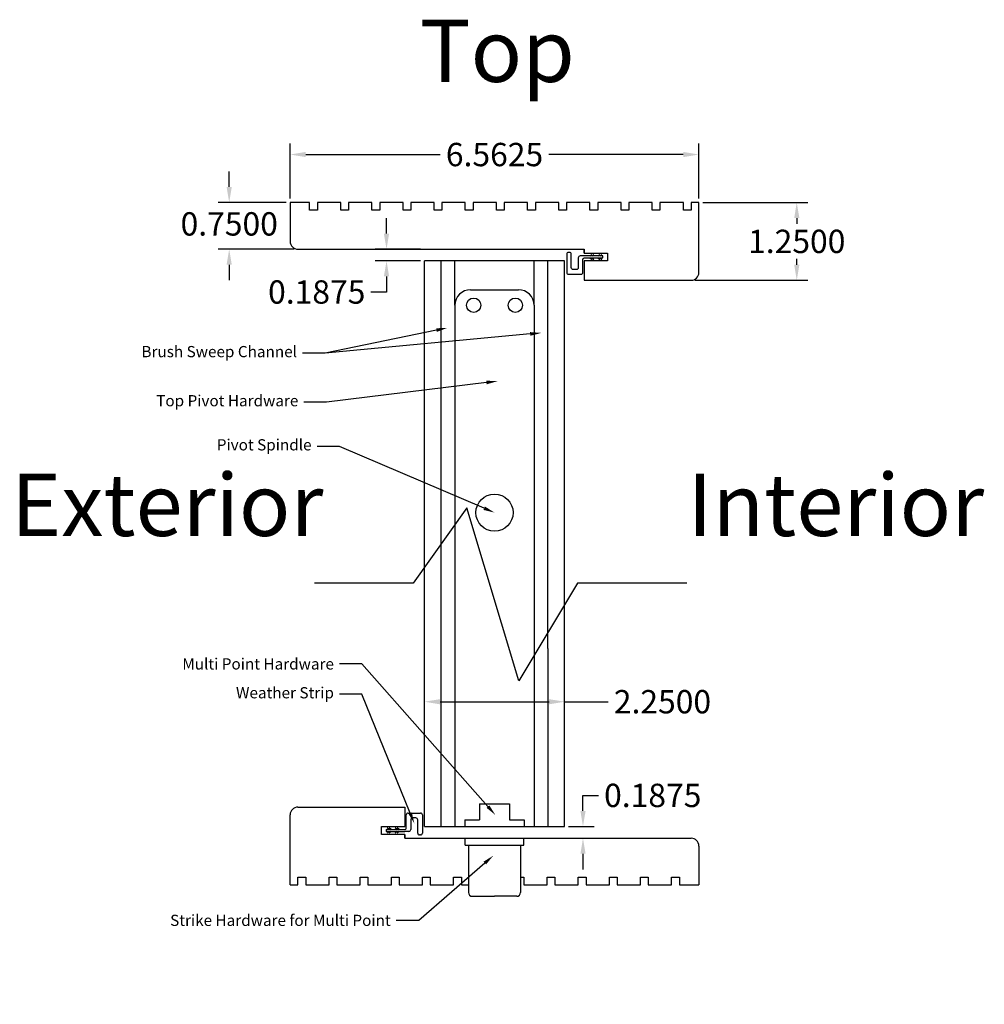
# Model space of a CAD drawing. Units: inches. Extents: x 21 to 159, y 10 to 31.
# Drawn here: x 21 to 36, y 10 to 26 of the extents above; entities that cross this region are included whole.
import ezdxf
from ezdxf import colors
from ezdxf.entities.mleader import LeaderData, LeaderLine
from ezdxf.math import Vec2, Vec3

# ---------------------------------------------------------------- set-up
doc = ezdxf.new("R2010")
doc.units = ezdxf.units.IN
doc.header["$MEASUREMENT"] = 0
doc.layers.add('DIM', color=220, linetype='Continuous')
doc.layers.add('Text', color=1, linetype='Continuous')
doc.styles.add('Annotative', font='arial.ttf')
doc.styles.get("Standard").update_dxf_attribs({"font": 'arial.ttf', "height": 1})
doc.dimstyles.get("Standard").update_dxf_attribs({"dimtxt": 0.375, "dimasz": 0.25, "dimexe": 0.18, "dimexo": 0.0625, "dimgap": 0.09, "dimtad": 0, "dimtih": 1, "dimtoh": 1, "dimdec": 4, "dimzin": 0, "dimdsep": 46, "dimtxsty": 'Annotative', "dimcen": 0.09, "dimclrd": 256, "dimadec": 0, "dimazin": 0, "dimtfac": 1, "dimtdec": 4, "dimtofl": 0, "dimtmove": 0, "dimatfit": 3, "dimfxl": 1, "dimtolj": 1, "dimtzin": 0, "dimarcsym": 0})

# ---------------------------------------------------------------- blocks, each defined once
blk = doc.blocks.new('*D7')
at = {"layer": 'Defpoints', "color": 0, "transparency": 16777216}
for p in [(31.77, 23.394), (25.208, 22.624), (31.77, 22.624)]:
    blk.add_point(p, dxfattribs=at)
at = {"layer": 'DIM', "color": 0, "lineweight": -2, "transparency": 16777216}
for p, q in [((25.208, 22.686), (25.208, 23.574)), ((31.77, 22.686), (31.77, 23.574))]:
    blk.add_line(p, q, dxfattribs=at)
at = {"layer": 'DIM', "lineweight": -2, "transparency": 16777216}
for p, q in [((25.458, 23.394), (27.618, 23.394)), ((31.52, 23.394), (29.36, 23.394))]:
    blk.add_line(p, q, dxfattribs=at)
at = {"layer": 'DIM', "transparency": 16777216}
for points in [[(25.458, 23.436), (25.458, 23.353), (25.208, 23.394)], [(31.52, 23.436), (31.52, 23.353), (31.77, 23.394)]]:
    blk.add_solid(points, dxfattribs=at)
at = {"layer": 'DIM', "color": 0, "transparency": 16777216, "insert": (28.489, 23.394), "char_height": 0.375, "attachment_point": 5, "style": 'Annotative'}
blk.add_mtext('\\A1;6.5625', dxfattribs=at)
blk = doc.blocks.new('*D8')
at = {"layer": 'Defpoints', "color": 0, "transparency": 16777216}
for p in [(31.77, 22.624), (31.645, 21.374), (33.341, 21.374)]:
    blk.add_point(p, dxfattribs=at)
at = {"layer": 'DIM', "color": 0, "lineweight": -2, "transparency": 16777216}
for p, q in [((31.833, 22.624), (33.521, 22.624)), ((31.708, 21.374), (33.521, 21.374))]:
    blk.add_line(p, q, dxfattribs=at)
at = {"layer": 'DIM', "lineweight": -2, "transparency": 16777216}
for p, q in [((33.341, 22.374), (33.341, 22.28)), ((33.341, 21.624), (33.341, 21.717))]:
    blk.add_line(p, q, dxfattribs=at)
at = {"layer": 'DIM', "transparency": 16777216}
for points in [[(33.3, 22.374), (33.383, 22.374), (33.341, 22.624)], [(33.3, 21.624), (33.383, 21.624), (33.341, 21.374)]]:
    blk.add_solid(points, dxfattribs=at)
at = {"layer": 'DIM', "color": 0, "transparency": 16777216, "insert": (33.341, 21.999), "char_height": 0.375, "attachment_point": 5, "style": 'Annotative'}
blk.add_mtext('\\A1;1.2500', dxfattribs=at)
blk = doc.blocks.new('*D9')
at = {"layer": 'Defpoints', "color": 0, "transparency": 16777216}
for p in [(29.614, 14.605), (27.364, 14.548), (29.614, 14.548)]:
    blk.add_point(p, dxfattribs=at)
at = {"layer": 'DIM', "color": 0, "lineweight": -2, "transparency": 16777216}
for p, q in [((27.364, 14.611), (27.364, 14.785)), ((29.614, 14.611), (29.614, 14.785))]:
    blk.add_line(p, q, dxfattribs=at)
at = {"layer": 'DIM', "lineweight": -2, "transparency": 16777216}
for p, q in [((27.614, 14.605), (29.364, 14.605)), ((29.614, 14.605), (30.314, 14.605))]:
    blk.add_line(p, q, dxfattribs=at)
at = {"layer": 'DIM', "transparency": 16777216}
for points in [[(27.614, 14.646), (27.614, 14.563), (27.364, 14.605)], [(29.364, 14.646), (29.364, 14.563), (29.614, 14.605)]]:
    blk.add_solid(points, dxfattribs=at)
at = {"layer": 'DIM', "color": 0, "transparency": 16777216, "insert": (31.185, 14.605), "char_height": 0.375, "attachment_point": 5, "style": 'Annotative'}
blk.add_mtext('\\A1;2.2500', dxfattribs=at)
blk = doc.blocks.new('*D13')
at = {"layer": 'Defpoints', "color": 0, "transparency": 16777216}
for p in [(25.208, 22.624), (24.23, 21.874), (25.333, 21.874)]:
    blk.add_point(p, dxfattribs=at)
at = {"layer": 'DIM', "lineweight": -2, "transparency": 16777216}
for p, q in [((24.23, 22.874), (24.23, 23.124)), ((24.23, 21.624), (24.23, 21.374))]:
    blk.add_line(p, q, dxfattribs=at)
at = {"layer": 'DIM', "color": 0, "lineweight": -2, "transparency": 16777216}
for p, q in [((25.145, 22.624), (24.05, 22.624)), ((25.27, 21.874), (24.05, 21.874))]:
    blk.add_line(p, q, dxfattribs=at)
at = {"layer": 'DIM', "transparency": 16777216}
for points in [[(24.188, 22.874), (24.271, 22.874), (24.23, 22.624)], [(24.188, 21.624), (24.271, 21.624), (24.23, 21.874)]]:
    blk.add_solid(points, dxfattribs=at)
at = {"layer": 'DIM', "color": 0, "transparency": 16777216, "insert": (24.23, 22.28), "char_height": 0.375, "attachment_point": 5, "style": 'Annotative'}
blk.add_mtext('\\A1;0.7500', dxfattribs=at)
blk = doc.blocks.new('*D14')
at = {"layer": 'Defpoints', "color": 0, "transparency": 16777216}
for p in [(29.614, 12.6), (29.614, 12.412), (29.909, 12.412)]:
    blk.add_point(p, dxfattribs=at)
at = {"layer": 'DIM', "lineweight": -2, "transparency": 16777216}
for p, q in [((29.909, 12.85), (29.909, 13.1)), ((29.909, 13.1), (30.159, 13.1)), ((29.909, 12.162), (29.909, 11.912))]:
    blk.add_line(p, q, dxfattribs=at)
at = {"layer": 'DIM', "color": 0, "lineweight": -2, "transparency": 16777216}
for p, q in [((29.677, 12.6), (30.089, 12.6)), ((29.677, 12.412), (30.089, 12.412))]:
    blk.add_line(p, q, dxfattribs=at)
at = {"layer": 'DIM', "transparency": 16777216}
for points in [[(29.868, 12.85), (29.951, 12.85), (29.909, 12.6)], [(29.868, 12.162), (29.951, 12.162), (29.909, 12.412)]]:
    blk.add_solid(points, dxfattribs=at)
at = {"layer": 'DIM', "color": 0, "transparency": 16777216, "insert": (31.029, 13.1), "char_height": 0.375, "attachment_point": 5, "style": 'Annotative'}
blk.add_mtext('\\A1;0.1875', dxfattribs=at)
blk = doc.blocks.new('*D15')
at = {"layer": 'Defpoints', "color": 0, "transparency": 16777216}
for p in [(26.755, 21.874), (27.364, 21.874), (27.364, 21.686)]:
    blk.add_point(p, dxfattribs=at)
at = {"layer": 'DIM', "lineweight": -2, "transparency": 16777216}
for p, q in [((26.755, 22.124), (26.755, 22.374)), ((26.755, 21.436), (26.755, 21.186)), ((26.755, 21.186), (26.505, 21.186))]:
    blk.add_line(p, q, dxfattribs=at)
at = {"layer": 'DIM', "color": 0, "lineweight": -2, "transparency": 16777216}
for p, q in [((27.302, 21.874), (26.575, 21.874)), ((27.302, 21.686), (26.575, 21.686))]:
    blk.add_line(p, q, dxfattribs=at)
at = {"layer": 'DIM', "transparency": 16777216}
for points in [[(26.713, 22.124), (26.797, 22.124), (26.755, 21.874)], [(26.713, 21.436), (26.797, 21.436), (26.755, 21.686)]]:
    blk.add_solid(points, dxfattribs=at)
at = {"layer": 'DIM', "color": 0, "transparency": 16777216, "insert": (25.635, 21.186), "char_height": 0.375, "attachment_point": 5, "style": 'Annotative'}
blk.add_mtext('\\A1;0.1875', dxfattribs=at)

msp = doc.modelspace()

# ---------------------------------------------------------------- linework, layer by layer
for p, q in [((31.77026, 22.62383), (31.64526, 22.62383)), ((29.92656, 21.81133), (29.92656, 21.87383)), ((27.36401, 12.59969), (27.36401, 21.68633)), ((29.61401, 21.68633), (27.36401, 21.68633)), ((27.63401, 12.59969), (27.63401, 21.68633)), ((27.85401, 20.97208), (27.85401, 21.68633)), ((29.12401, 20.97208), (29.12401, 21.68633)), ((29.34401, 15.46186), (29.34401, 21.68633)), ((29.61401, 12.59969), (29.61401, 21.68633)), ((29.92545, 21.73553), (29.92545, 21.73553)), ((30.02116, 21.76533), (30.05254, 21.79042)), ((30.02116, 21.73553), (30.05411, 21.7073)), ((30.05098, 21.76533), (30.08236, 21.79042)), ((30.05098, 21.73553), (30.08393, 21.7073)), ((30.14669, 21.76533), (30.17807, 21.79042)), ((30.14669, 21.73553), (30.17964, 21.7073)), ((30.17807, 21.76533), (30.20945, 21.79042)), ((30.17807, 21.73553), (30.21102, 21.7073)), ((28.10401, 21.22208), (28.87401, 21.22208)), ((27.85401, 20.97208), (27.85401, 17.37907)), ((29.12401, 20.97208), (29.12401, 15.46186)), ((28.0463, 17.72071), (27.18209, 16.50846)), ((28.87944, 14.93947), (28.0463, 17.72071)), ((27.85401, 17.37907), (27.85401, 12.59969)), ((27.18209, 16.50846), (25.59686, 16.50846)), ((29.82318, 16.50846), (28.87944, 14.93947)), ((31.57882, 16.50846), (29.82318, 16.50846)), ((29.12401, 15.46186), (29.12401, 12.59969)), ((29.34401, 15.46186), (29.34401, 12.59969)), ((25.33276, 12.91219), (27.05146, 12.91219)), ((27.05146, 12.91219), (27.05146, 12.59969)), ((27.10141, 12.81552), (27.30031, 12.81552)), ((28.24901, 12.96569), (28.72901, 12.96569)), ((28.24901, 12.96569), (28.24901, 12.70969)), ((28.72901, 12.96569), (28.72901, 12.70969)), ((25.20776, 11.66219), (25.20776, 12.78719)), ((27.07141, 12.58048), (27.07141, 12.78552)), ((27.14516, 12.70867), (27.14516, 12.55068)), ((27.22657, 12.73867), (27.17516, 12.73867)), ((27.25657, 12.49422), (27.25657, 12.70867)), ((27.33031, 12.78552), (27.33031, 12.49422)), ((28.01251, 12.70969), (28.24901, 12.70969)), ((28.01251, 12.70969), (28.01251, 12.59969)), ((28.72901, 12.70969), (28.96551, 12.70969)), ((28.96551, 12.70969), (28.96551, 12.59969)), ((26.67646, 12.47469), (26.67646, 12.59969)), ((26.67646, 12.59969), (27.05146, 12.59969)), ((26.74818, 12.55048), (27.04141, 12.55048)), ((26.74818, 12.55048), (26.74818, 12.52068)), ((26.74818, 12.52068), (27.05101, 12.52068)), ((26.79996, 12.55048), (26.767, 12.57871)), ((26.79996, 12.52068), (26.76857, 12.49559)), ((26.83134, 12.55048), (26.79839, 12.57871)), ((26.83134, 12.52068), (26.79996, 12.49559)), ((26.92705, 12.55048), (26.8941, 12.57871)), ((26.92705, 12.52068), (26.89567, 12.49559)), ((26.95687, 12.55048), (26.92391, 12.57871)), ((26.95687, 12.52068), (26.92548, 12.49559)), ((27.11516, 12.52068), (27.05101, 12.52068)), ((27.05258, 12.55048), (27.05258, 12.55048)), ((27.36401, 12.59969), (28.01251, 12.59969)), ((28.01251, 12.59969), (28.96551, 12.59969)), ((28.96551, 12.59969), (29.61401, 12.59969)), ((27.05146, 12.47469), (26.67646, 12.47469)), ((27.05146, 12.41219), (27.05146, 12.47469)), ((27.05146, 12.47469), (27.05146, 12.41219)), ((27.05146, 12.41219), (31.64526, 12.41219)), ((27.30031, 12.46422), (27.28657, 12.46422)), ((28.01701, 12.30219), (28.01701, 12.41219)), ((28.96101, 12.30219), (28.96101, 12.41219)), ((28.01701, 12.30219), (28.96101, 12.30219)), ((28.07011, 12.30219), (28.07011, 11.54169)), ((28.90792, 12.30219), (28.90792, 11.54169)), ((31.77026, 12.28719), (31.77026, 11.66219)), ((25.20776, 11.66219), (25.33276, 11.66219)), ((25.20776, 11.66219), (25.33276, 11.66219)), ((25.45776, 11.66219), (25.83276, 11.66219)), ((25.95776, 11.66219), (26.33276, 11.66219)), ((26.45776, 11.66219), (26.83276, 11.66219)), ((26.95776, 11.66219), (27.33276, 11.66219)), ((27.45776, 11.66219), (27.83276, 11.66219)), ((27.95776, 11.66219), (28.07011, 11.66219)), ((28.95776, 11.66219), (29.33276, 11.66219)), ((29.45776, 11.66219), (29.83276, 11.66219)), ((29.95776, 11.66219), (30.33276, 11.66219)), ((30.45776, 11.66219), (30.83276, 11.66219)), ((30.95776, 11.66219), (31.33276, 11.66219)), ((31.45776, 11.66219), (31.77026, 11.66219)), ((28.13261, 11.47919), (28.48901, 11.47919)), ((28.84542, 11.47919), (28.48901, 11.47919))]:
    msp.add_line(p, q)
msp.add_lwpolyline([(25.52026, 22.62383), (25.20776, 22.62383), (25.20776, 21.99883, 0.41421356), (25.33276, 21.87383), (29.92656, 21.87383), (29.92656, 21.81133), (30.30156, 21.81133), (30.30156, 21.68633), (29.92656, 21.68633), (29.92656, 21.37383), (31.64526, 21.37383, 0.41421356), (31.77026, 21.49883), (31.77026, 22.62383), (31.64526, 22.62383)], format="xyb")
for points in [[(25.64526, 22.62383), (25.64526, 22.49883), (25.52026, 22.49883), (25.52026, 22.62383)], [(26.02026, 22.62383), (25.64526, 22.62383)], [(26.14526, 22.62383), (26.14526, 22.49883), (26.02026, 22.49883), (26.02026, 22.62383)], [(26.52026, 22.62383), (26.14526, 22.62383)], [(26.64526, 22.62383), (26.64526, 22.49883), (26.52026, 22.49883), (26.52026, 22.62383)], [(27.02026, 22.62383), (26.64526, 22.62383)], [(27.14526, 22.62383), (27.14526, 22.49883), (27.02026, 22.49883), (27.02026, 22.62383)], [(27.52026, 22.62383), (27.14526, 22.62383)], [(27.64526, 22.62383), (27.64526, 22.49883), (27.52026, 22.49883), (27.52026, 22.62383)], [(28.02026, 22.62383), (27.64526, 22.62383)], [(28.14526, 22.62383), (28.14526, 22.49883), (28.02026, 22.49883), (28.02026, 22.62383)], [(28.52026, 22.62383), (28.14526, 22.62383)], [(28.64526, 22.62383), (28.64526, 22.49883), (28.52026, 22.49883), (28.52026, 22.62383)], [(29.02026, 22.62383), (28.90792, 22.62383), (28.64526, 22.62383)], [(29.14526, 22.62383), (29.14526, 22.49883), (29.02026, 22.49883), (29.02026, 22.62383)], [(29.52026, 22.62383), (29.14526, 22.62383)], [(29.64526, 22.62383), (29.64526, 22.49883), (29.52026, 22.49883), (29.52026, 22.62383)], [(30.02026, 22.62383), (29.64526, 22.62383)], [(30.14526, 22.62383), (30.14526, 22.49883), (30.02026, 22.49883), (30.02026, 22.62383)], [(30.52026, 22.62383), (30.14526, 22.62383)], [(30.64526, 22.62383), (30.64526, 22.49883), (30.52026, 22.49883), (30.52026, 22.62383)], [(31.02026, 22.62383), (30.64526, 22.62383)], [(31.14526, 22.62383), (31.14526, 22.49883), (31.02026, 22.49883), (31.02026, 22.62383)], [(31.52026, 22.62383), (31.14526, 22.62383)], [(31.64526, 22.62383), (31.64526, 22.49883), (31.52026, 22.49883), (31.52026, 22.62383)], [(25.33276, 11.66219), (25.33276, 11.78719), (25.45776, 11.78719), (25.45776, 11.66219)], [(25.83276, 11.66219), (25.83276, 11.78719), (25.95776, 11.78719), (25.95776, 11.66219)], [(26.33276, 11.66219), (26.33276, 11.78719), (26.45776, 11.78719), (26.45776, 11.66219)], [(26.83276, 11.66219), (26.83276, 11.78719), (26.95776, 11.78719), (26.95776, 11.66219)], [(27.33276, 11.66219), (27.33276, 11.78719), (27.45776, 11.78719), (27.45776, 11.66219)], [(27.83276, 11.66219), (27.83276, 11.78719), (27.95776, 11.78719), (27.95776, 11.66219)], [(28.90792, 11.78719), (28.95776, 11.78719), (28.95776, 11.66219)], [(29.33276, 11.66219), (29.33276, 11.78719), (29.45776, 11.78719), (29.45776, 11.66219)], [(29.83276, 11.66219), (29.83276, 11.78719), (29.95776, 11.78719), (29.95776, 11.66219)], [(30.33276, 11.66219), (30.33276, 11.78719), (30.45776, 11.78719), (30.45776, 11.66219)], [(30.83276, 11.66219), (30.83276, 11.78719), (30.95776, 11.78719), (30.95776, 11.66219)], [(31.33276, 11.66219), (31.33276, 11.78719), (31.45776, 11.78719), (31.45776, 11.66219)]]:
    msp.add_lwpolyline(points)
msp.add_lwpolyline([(30.22985, 21.76533), (29.92702, 21.76533), (29.86287, 21.76533, 0.41421356), (29.83287, 21.73533), (29.83287, 21.57734, -0.41421356), (29.80287, 21.54734), (29.75146, 21.54734, -0.41421356), (29.72146, 21.57734), (29.72146, 21.79179, 0.41421356), (29.69146, 21.82179), (29.67772, 21.82179, 0.41421356), (29.64772, 21.79179), (29.64772, 21.50049, 0.41421356), (29.67772, 21.47049), (29.87662, 21.47049, 0.41421356), (29.90662, 21.50049), (29.90662, 21.70553, -0.41421356), (29.93662, 21.73553), (30.22985, 21.73553)], format="xyb", close=True)
for centre, radius in [((28.15497, 20.97324), 0.11497), ((28.82305, 20.97324), 0.11497), ((28.48901, 17.64208), 0.29823)]:
    msp.add_circle(centre, radius)
for centre, radius, start, end in [((28.10401, 20.97208), 0.25, 90, 180), ((28.87401, 20.97208), 0.25, 0, 90), ((25.33276, 12.78719), 0.125, 90, 180), ((27.10141, 12.78552), 0.03, 90, 180), ((27.30031, 12.78552), 0.03, 0, 90), ((27.17516, 12.70867), 0.03, 90, 180), ((27.22657, 12.70867), 0.03, 0, 90), ((27.04141, 12.58048), 0.03, 270, 0), ((27.11516, 12.55068), 0.03, 270, 360), ((27.28657, 12.49422), 0.03, 180, 270), ((27.30031, 12.49422), 0.03, 270, 0), ((31.64526, 12.28719), 0.125, 0, 90), ((28.13261, 11.54169), 0.0625, 180, 270), ((28.84542, 11.54169), 0.0625, 270, 0)]:
    msp.add_arc(centre, radius, start, end)

# ---------------------------------------------------------------- texts
at = {"layer": 'Text', "char_height": 1, "attachment_point": 1}
for s, width, insert in [('Top', 8.9021176, (27.28886, 25.56006)), ('Exterior', 2.5330117, (20.72863, 18.26693)), ('Interior', 2.5330117, (31.58631, 18.26693))]:
    msp.add_mtext_dynamic_manual_height_columns(s, width=width, gutter_width=5, heights=[0], dxfattribs=dict(at, insert=insert))

# ---------------------------------------------------------------- dimensions: what is measured, and where the dimension line sits
at = {"layer": 'DIM'}
dim = msp.add_linear_dim(base=(31.77026, 23.39447), p1=(25.20776, 22.62383), p2=(31.77026, 22.62383), dimstyle='Standard', dxfattribs=at)
dim.commit()
dim.dimension.update_dxf_attribs({"geometry": '*D7', "text_midpoint": (28.48901, 23.39447)})
for base, p1, p2, picture, middle in [((24.22952, 21.87383), (25.20776, 22.62383), (25.33276, 21.87383), '*D13', (24.22952, 22.27968)), ((26.75506, 21.87383), (27.36401, 21.68633), (27.36401, 21.87383), '*D15', (25.63526, 21.18633)), ((29.90929, 12.41219), (29.61401, 12.59969), (29.61401, 12.41219), '*D14', (31.02909, 13.09969))]:
    dim = msp.add_linear_dim(base=base, p1=p1, p2=p2, angle=90, dimstyle='Standard', dxfattribs=at)
    dim.commit()
    dim.dimension.update_dxf_attribs({"geometry": picture, "text_midpoint": middle, "dimtype": 160})
dim = msp.add_linear_dim(base=(33.3415, 21.37383), p1=(31.77026, 22.62383), p2=(31.64526, 21.37383), angle=90, dimstyle='Standard', dxfattribs=at)
dim.commit()
dim.dimension.update_dxf_attribs({"geometry": '*D8', "text_midpoint": (33.3415, 21.99883)})
dim = msp.add_linear_dim(base=(29.61401, 14.60453), p1=(27.36401, 14.54808), p2=(29.61401, 14.54808), dimstyle='Standard', dxfattribs=at)
dim.commit()
dim.dimension.update_dxf_attribs({"geometry": '*D9', "text_midpoint": (31.18531, 14.60453), "dimtype": 160})

# ---------------------------------------------------------------- leaders
ml = msp.add_multileader_mtext('Standard', dxfattribs=at)
ml.set_content('', color=256)
ml.set_leader_properties()
ml.build(insert=Vec2(0, 0))
ml.multileader.update_dxf_attribs({"dogleg_length": 0.36, "arrow_head_size": 0.18})
ctx = ml.context
ctx.base_point, ctx.char_height, ctx.arrow_head_size, ctx.landing_gap_size, ctx.plane_origin = Vec3(25.22785, 20.20342), 0.18, 0.18, 0.09, Vec3(29.24197, 20.52922)
ctx.text_align_type = 2
notes = []
notes.append((ctx, [(0, (1, 1, 0), (25.76785, 20.20342), (-1, 0), 0.36, [(0, [(29.24197, 20.52922)], 0, [])])]))
ctx.mtext.insert, ctx.mtext.alignment, ctx.mtext.flow_direction = Vec3(25.31785, 20.29342), 3, 5
at = {"layer": 'Text'}
ml = msp.add_multileader_mtext('Standard', dxfattribs=at)
ml.set_content('Brush Sweep Channel', color=256)
ml.set_leader_properties()
ml.build(insert=Vec2(0, 0))
ml.multileader.update_dxf_attribs({"dogleg_length": 0.36, "arrow_head_size": 0.18})
ctx = ml.context
ctx.base_point, ctx.char_height, ctx.arrow_head_size, ctx.landing_gap_size, ctx.plane_origin = Vec3(22.76176, 20.20342), 0.18, 0.18, 0.09, Vec3(27.73395, 20.61049)
ctx.text_align_type = 2
notes.append((ctx, [(0, (1, 1, 0), (25.76785, 20.20342), (-1, 0), 0.36, [(0, [(27.73395, 20.61049)], 0, [])])]))
ctx.mtext.insert, ctx.mtext.alignment, ctx.mtext.flow_direction = Vec3(25.31785, 20.3184), 3, 5
ml = msp.add_multileader_mtext('Standard', dxfattribs=at)
ml.set_content('Top Pivot Hardware', color=256)
ml.set_leader_properties()
ml.build(insert=Vec2(0, 0))
ml.multileader.update_dxf_attribs({"dogleg_length": 0.36, "arrow_head_size": 0.18})
ctx = ml.context
ctx.base_point, ctx.char_height, ctx.arrow_head_size, ctx.landing_gap_size, ctx.plane_origin = Vec3(23.04408, 19.41495), 0.18, 0.18, 0.09, Vec3(28.53741, 19.75427)
ctx.text_align_type = 2
notes.append((ctx, [(0, (1, 1, 0), (25.78987, 19.41495), (-1, 0), 0.36, [(0, [(28.53741, 19.75427)], 0, [])])]))
ctx.mtext.insert, ctx.mtext.alignment, ctx.mtext.flow_direction = Vec3(25.33987, 19.52993), 3, 5
ml = msp.add_multileader_mtext('Standard', dxfattribs=at)
ml.set_content('Pivot Spindle', color=256)
ml.set_leader_properties()
ml.build(insert=Vec2(0, 0))
ml.multileader.update_dxf_attribs({"dogleg_length": 0.36, "arrow_head_size": 0.18})
ctx = ml.context
ctx.base_point, ctx.char_height, ctx.arrow_head_size, ctx.landing_gap_size, ctx.plane_origin = Vec3(24.02377, 18.70631), 0.18, 0.18, 0.09, Vec3(28.48901, 17.64208)
ctx.text_align_type = 2
notes.append((ctx, [(0, (1, 1, 0), (26.00169, 18.70631), (-1, 0), 0.36, [(0, [(28.48901, 17.64208)], 0, [])])]))
ctx.mtext.insert, ctx.mtext.alignment, ctx.mtext.flow_direction = Vec3(25.55169, 18.8213), 3, 5
ml = msp.add_multileader_mtext('Standard', dxfattribs=at)
ml.set_content('Multi Point Hardware', color=256)
ml.set_leader_properties()
ml.build(insert=Vec2(0, 0))
ml.multileader.update_dxf_attribs({"dogleg_length": 0.36, "arrow_head_size": 0.18})
ctx = ml.context
ctx.base_point, ctx.char_height, ctx.arrow_head_size, ctx.landing_gap_size, ctx.plane_origin = Vec3(23.51602, 15.2108), 0.18, 0.18, 0.09, Vec3(28.50314, 12.78509)
ctx.text_align_type = 2
notes.append((ctx, [(0, (1, 1, 0), (26.36078, 15.2108), (-1, 0), 0.36, [(0, [(28.50314, 12.78509)], 0, [])])]))
ctx.mtext.insert, ctx.mtext.alignment, ctx.mtext.flow_direction = Vec3(25.91078, 15.30227), 3, 5
ml = msp.add_multileader_mtext('Standard', dxfattribs=at)
ml.set_content('Weather Strip', color=256)
ml.set_leader_properties()
ml.build(insert=Vec2(0, 0))
ml.multileader.update_dxf_attribs({"dogleg_length": 0.36, "arrow_head_size": 0.18})
ctx = ml.context
ctx.base_point, ctx.char_height, ctx.arrow_head_size, ctx.landing_gap_size, ctx.plane_origin = Vec3(24.29667, 14.72378), 0.18, 0.18, 0.09, Vec3(27.20154, 12.64929)
ctx.text_align_type = 2
notes.append((ctx, [(0, (1, 1, 0), (26.36078, 14.72378), (-1, 0), 0.36, [(0, [(27.20154, 12.64929)], 0, [])])]))
ctx.mtext.insert, ctx.mtext.alignment, ctx.mtext.flow_direction = Vec3(25.91078, 14.83877), 3, 5
ml = msp.add_multileader_mtext('Standard', dxfattribs=at)
ml.set_content('Strike Hardware for Multi Point', color=256)
ml.set_leader_properties()
ml.build(insert=Vec2(0, 0))
ml.multileader.update_dxf_attribs({"dogleg_length": 0.36, "arrow_head_size": 0.18})
ctx = ml.context
ctx.base_point, ctx.char_height, ctx.arrow_head_size, ctx.landing_gap_size, ctx.plane_origin = Vec3(23.33566, 11.09156), 0.18, 0.18, 0.09, Vec3(28.46935, 12.13225)
ctx.text_align_type = 2
notes.append((ctx, [(0, (1, 1, 0), (27.27233, 11.09156), (-1, 0), 0.36, [(0, [(28.46935, 12.13225)], 0, [])])]))
ctx.mtext.insert, ctx.mtext.alignment, ctx.mtext.flow_direction = Vec3(26.82233, 11.18309), 3, 5
for ctx, leaders in notes:
    for number, flags, end, landing, length, lines in leaders:
        leader = LeaderData()
        leader.index, (leader.has_last_leader_line, leader.has_dogleg_vector, leader.attachment_direction) = number, flags
        leader.last_leader_point, leader.dogleg_vector, leader.dogleg_length = Vec3(end), Vec3(landing), length
        for number, points, colour, breaks in lines:
            line = LeaderLine()
            line.index, line.vertices, line.color, line.breaks = number, Vec3.list(points), colors.encode_raw_color(colour), breaks
            leader.lines.append(line)
        ctx.leaders.append(leader)

doc.saveas('drawing.dxf')
